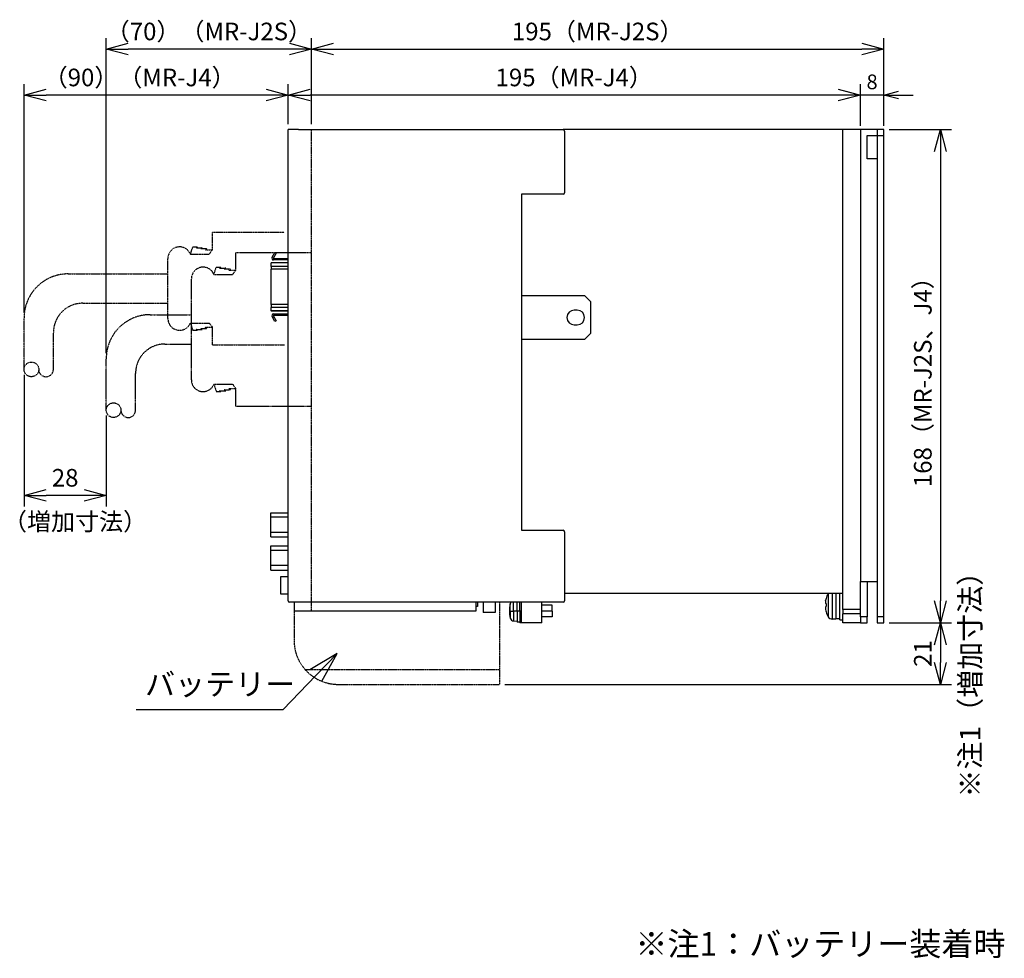
# Model space of a CAD drawing. Units: millimetres. Extents: x 3361 to 3902, y 334 to 821.
# Drawn here: x 3566 to 3902, y 501 to 821 of the extents above; entities that cross this region are included whole.
import ezdxf

# ---------------------------------------------------------------- set-up
doc = ezdxf.new("R2010")
doc.units = ezdxf.units.MM
doc.header["$LTSCALE"] = 0.5
doc.linetypes.add('CENTER', pattern=[50.8, 31.75, -6.35, 6.35, -6.35])
doc.linetypes.add('PHANTOM2', pattern=[31.75, 15.875, -3.175, 3.175, -3.175, 3.175, -3.175])
for name, color, linetype, lineweight in [('AM_5', 3, 'Continuous', 25), ('AM_REFDIM', 9, 'Continuous', 25), ('AM_VIS', 4, 'Continuous', 25)]:
    doc.layers.add(name, color=color, linetype=linetype, lineweight=lineweight)
doc.layers.add('J2S', color=7, linetype='Continuous')
doc.layers.add('J3', color=1, linetype='Continuous')
doc.styles.get("Standard").update_dxf_attribs({"font": 'romans.shx', "bigfont": 'extfont.shx'})
doc.dimstyles.new('STANDARD$0', dxfattribs={"dimscale": 2, "dimtxt": 2.5, "dimasz": 2.5, "dimexe": 1.25, "dimexo": 0.625, "dimgap": 1, "dimtad": 1, "dimdec": 4, "dimdsep": 46, "dimtxsty": 'Standard', "dimblk": 'OPEN30', "dimcen": 0, "dimclrd": 9, "dimclre": 9, "dimclrt": 9, "dimadec": 0, "dimazin": 0, "dimtfac": 1, "dimtdec": 4, "dimtmove": 0, "dimatfit": 3, "dimldrblk": 'OPEN30', "dimfxl": 1, "dimtolj": 1, "dimlwd": -1, "dimlwe": -1, "dimarcsym": 0})

# ---------------------------------------------------------------- blocks, each defined once
blk = doc.blocks.new('_OPEN30')
at = {"color": 0, "linetype": 'ByBlock'}
for p, q in [((-1, 0.268), (0, 0)), ((0, 0), (-1, -0.268)), ((0, 0), (-1, 0))]:
    blk.add_line(p, q, dxfattribs=at)
blk = doc.blocks.new('*D36')
at = {"layer": 'AM_REFDIM', "color": 9, "ltscale": 0.01}
for p, q in [((3852.63, 784.67), (3852.63, 797.7)), ((3860.63, 784.67), (3860.63, 797.7)), ((3847.63, 795.2), (3842.63, 795.2)), ((3860.63, 795.2), (3852.63, 795.2)), ((3865.63, 795.2), (3870.63, 795.2))]:
    blk.add_line(p, q, dxfattribs=at)
at = {"layer": 'Defpoints', "color": 0, "ltscale": 0.01}
for p in [(3852.63, 795.2), (3852.63, 783.42), (3860.63, 783.42)]:
    blk.add_point(p, dxfattribs=at)
at = {"layer": 'AM_REFDIM', "color": 9, "ltscale": 0.01, "xscale": 5, "yscale": 5, "zscale": 5}
blk.add_blockref('_OPEN30', (3852.63, 795.2), dxfattribs=at)
at = {"layer": 'AM_REFDIM', "color": 9, "ltscale": 0.01, "xscale": 5, "yscale": 5, "zscale": 5, "rotation": 180}
blk.add_blockref('_OPEN30', (3860.63, 795.2), dxfattribs=at)
at = {"layer": 'AM_REFDIM', "color": 9, "ltscale": 0.01, "insert": (3856.63, 799.7), "char_height": 5, "attachment_point": 5}
blk.add_mtext('\\A1;8', dxfattribs=at)
blk = doc.blocks.new('*D37')
at = {"layer": 'AM_REFDIM', "color": 9, "ltscale": 0.01}
for p, q in [((3657.63, 785.3), (3657.63, 798.95)), ((3852.63, 785.3), (3852.63, 798.95)), ((3845.13, 795.2), (3665.13, 795.2))]:
    blk.add_line(p, q, dxfattribs=at)
at = {"layer": 'Defpoints', "color": 0, "ltscale": 0.01}
for p in [(3657.63, 795.2), (3657.63, 783.42), (3852.63, 783.42)]:
    blk.add_point(p, dxfattribs=at)
at = {"layer": 'AM_REFDIM', "color": 9, "ltscale": 0.01, "xscale": 7.5, "yscale": 7.5, "zscale": 7.5, "rotation": 180}
blk.add_blockref('_OPEN30', (3657.63, 795.2), dxfattribs=at)
at = {"layer": 'AM_REFDIM', "color": 9, "ltscale": 0.01, "xscale": 7.5, "yscale": 7.5, "zscale": 7.5}
blk.add_blockref('_OPEN30', (3852.63, 795.2), dxfattribs=at)
at = {"layer": 'AM_REFDIM', "color": 9, "ltscale": 0.01, "insert": (3755.13, 801.2), "char_height": 6, "attachment_point": 5}
blk.add_mtext('\\A1;195（MR-J4）', dxfattribs=at)
blk = doc.blocks.new('*D24')
at = {"layer": 'AM_REFDIM', "color": 9, "ltscale": 0.01}
for p, q in [((3567.63, 721.14), (3567.63, 798.95)), ((3657.63, 785.3), (3657.63, 798.95)), ((3650.13, 795.2), (3575.13, 795.2))]:
    blk.add_line(p, q, dxfattribs=at)
at = {"layer": 'Defpoints', "color": 0, "ltscale": 0.01}
for p in [(3567.63, 795.2), (3657.63, 783.42), (3567.63, 719.27)]:
    blk.add_point(p, dxfattribs=at)
at = {"layer": 'AM_REFDIM', "color": 9, "ltscale": 0.01, "xscale": 7.5, "yscale": 7.5, "zscale": 7.5, "rotation": 180}
blk.add_blockref('_OPEN30', (3567.63, 795.2), dxfattribs=at)
at = {"layer": 'AM_REFDIM', "color": 9, "ltscale": 0.01, "xscale": 7.5, "yscale": 7.5, "zscale": 7.5}
blk.add_blockref('_OPEN30', (3657.63, 795.2), dxfattribs=at)
at = {"layer": 'AM_REFDIM', "color": 9, "ltscale": 0.01, "insert": (3607.03, 801.2), "char_height": 6, "attachment_point": 5}
blk.add_mtext('\\A1;（90）（MR-J4）', dxfattribs=at)
blk = doc.blocks.new('*D25')
at = {"layer": 'AM_REFDIM', "color": 9, "ltscale": 0.01}
for p, q in [((3665.63, 785.3), (3665.63, 814.62)), ((3860.63, 785.3), (3860.63, 814.62)), ((3673.13, 810.87), (3853.13, 810.87))]:
    blk.add_line(p, q, dxfattribs=at)
at = {"layer": 'Defpoints', "color": 0, "ltscale": 0.01}
for p in [(3860.63, 810.87), (3665.63, 783.42), (3860.63, 783.42)]:
    blk.add_point(p, dxfattribs=at)
at = {"layer": 'AM_REFDIM', "color": 9, "ltscale": 0.01, "xscale": 7.5, "yscale": 7.5, "zscale": 7.5, "rotation": 180}
blk.add_blockref('_OPEN30', (3665.63, 810.87), dxfattribs=at)
at = {"layer": 'AM_REFDIM', "color": 9, "ltscale": 0.01, "xscale": 7.5, "yscale": 7.5, "zscale": 7.5}
blk.add_blockref('_OPEN30', (3860.63, 810.87), dxfattribs=at)
at = {"layer": 'AM_REFDIM', "color": 9, "ltscale": 0.01, "insert": (3763.13, 816.87), "char_height": 6, "attachment_point": 5}
blk.add_mtext('\\A1;195（MR-J2S）', dxfattribs=at)
blk = doc.blocks.new('*D26')
at = {"layer": 'AM_REFDIM', "color": 9, "ltscale": 0.01}
for p, q in [((3595.63, 707.26), (3595.63, 814.62)), ((3665.63, 785.3), (3665.63, 814.62)), ((3658.13, 810.87), (3603.13, 810.87))]:
    blk.add_line(p, q, dxfattribs=at)
at = {"layer": 'Defpoints', "color": 0, "ltscale": 0.01}
for p in [(3595.63, 810.87), (3665.63, 783.42), (3595.63, 705.38)]:
    blk.add_point(p, dxfattribs=at)
at = {"layer": 'AM_REFDIM', "color": 9, "ltscale": 0.01, "xscale": 7.5, "yscale": 7.5, "zscale": 7.5, "rotation": 180}
blk.add_blockref('_OPEN30', (3595.63, 810.87), dxfattribs=at)
at = {"layer": 'AM_REFDIM', "color": 9, "ltscale": 0.01, "xscale": 7.5, "yscale": 7.5, "zscale": 7.5}
blk.add_blockref('_OPEN30', (3665.63, 810.87), dxfattribs=at)
at = {"layer": 'AM_REFDIM', "color": 9, "ltscale": 0.01, "insert": (3630.63, 816.87), "char_height": 6, "attachment_point": 5}
blk.add_mtext('\\A1;（70）（MR-J2S）', dxfattribs=at)
blk = doc.blocks.new('*D27')
at = {"layer": 'AM_REFDIM', "color": 9, "ltscale": 0.01}
for p, q in [((3862.5, 783.42), (3883.67, 783.42)), ((3879.92, 775.92), (3879.92, 622.92)), ((3862.5, 615.42), (3883.67, 615.42))]:
    blk.add_line(p, q, dxfattribs=at)
at = {"layer": 'Defpoints', "color": 0, "ltscale": 0.01}
for p in [(3860.63, 783.42), (3860.63, 615.42), (3879.92, 615.42)]:
    blk.add_point(p, dxfattribs=at)
at = {"layer": 'AM_REFDIM', "color": 9, "ltscale": 0.01, "xscale": 7.5, "yscale": 7.5, "zscale": 7.5}
for p, rotation in [((3879.92, 783.42), 90), ((3879.92, 615.42), 270)]:
    blk.add_blockref('_OPEN30', p, dxfattribs=dict(at, rotation=rotation))
at = {"layer": 'AM_REFDIM', "color": 9, "ltscale": 0.01, "insert": (3873.92, 699.42), "char_height": 6, "attachment_point": 5, "rotation": 90}
blk.add_mtext('\\A1;168（MR-J2S、J4）', dxfattribs=at)
blk = doc.blocks.new('*D28')
at = {"layer": 'AM_REFDIM', "color": 9, "ltscale": 0.01}
for p, q in [((3567.63, 699.86), (3567.63, 655.06)), ((3595.63, 685.98), (3595.63, 655.06)), ((3588.13, 658.81), (3575.13, 658.81))]:
    blk.add_line(p, q, dxfattribs=at)
at = {"layer": 'Defpoints', "color": 0, "ltscale": 0.01}
for p in [(3567.63, 701.74), (3595.63, 687.85), (3567.63, 658.81)]:
    blk.add_point(p, dxfattribs=at)
at = {"layer": 'AM_REFDIM', "color": 9, "ltscale": 0.01, "xscale": 7.5, "yscale": 7.5, "zscale": 7.5, "rotation": 180}
blk.add_blockref('_OPEN30', (3567.63, 658.81), dxfattribs=at)
at = {"layer": 'AM_REFDIM', "color": 9, "ltscale": 0.01, "xscale": 7.5, "yscale": 7.5, "zscale": 7.5}
blk.add_blockref('_OPEN30', (3595.63, 658.81), dxfattribs=at)
at = {"layer": 'AM_REFDIM', "color": 9, "ltscale": 0.01, "insert": (3581.63, 664.81), "char_height": 6, "attachment_point": 5}
blk.add_mtext('\\A1;28', dxfattribs=at)
blk = doc.blocks.new('*D29')
at = {"layer": 'AM_REFDIM', "color": 9, "ltscale": 0.01}
for p, q in [((3862.5, 615.42), (3883.67, 615.42)), ((3879.92, 607.92), (3879.92, 601.92)), ((3731.5, 594.42), (3883.67, 594.42))]:
    blk.add_line(p, q, dxfattribs=at)
at = {"layer": 'Defpoints', "color": 0, "ltscale": 0.01}
for p in [(3860.63, 615.42), (3729.63, 594.42), (3879.92, 594.42)]:
    blk.add_point(p, dxfattribs=at)
at = {"layer": 'AM_REFDIM', "color": 9, "ltscale": 0.01, "xscale": 7.5, "yscale": 7.5, "zscale": 7.5}
for p, rotation in [((3879.92, 615.42), 90), ((3879.92, 594.42), 270)]:
    blk.add_blockref('_OPEN30', p, dxfattribs=dict(at, rotation=rotation))
at = {"layer": 'AM_REFDIM', "color": 9, "ltscale": 0.01, "insert": (3873.92, 604.92), "char_height": 6, "attachment_point": 5, "rotation": 90}
blk.add_mtext('\\A1;21', dxfattribs=at)

msp = doc.modelspace()

# ---------------------------------------------------------------- linework, layer by layer
at = {"layer": 'AM_5', "color": 0, "linetype": 'Continuous', "ltscale": 0.01}
for p, q in [((3674.37, 604.99), (3665.06, 599.38)), ((3667.08, 597.43), (3674.37, 604.99)), ((3669.11, 595.48), (3674.37, 604.99))]:
    msp.add_line(p, q, dxfattribs=at)
at = {"layer": 'AM_5', "color": 0, "ltscale": 0.01}
for p, q in [((3655.95, 585.87), (3667.08, 597.43)), ((3605.86, 585.87), (3655.95, 585.87))]:
    msp.add_line(p, q, dxfattribs=at)
at = {"layer": 'AM_VIS', "ltscale": 0.01}
for p, q in [((3661.13, 783.42), (3657.63, 783.42)), ((3657.63, 622.92), (3657.63, 783.42)), ((3661.13, 783.42), (3751.33, 783.42)), ((3846.63, 783.42), (3751.33, 783.42)), ((3751.83, 782.92), (3751.83, 761.92)), ((3846.63, 625.42), (3846.63, 783.42)), ((3846.63, 619.92), (3846.63, 783.42)), ((3852.63, 783.42), (3846.63, 783.42)), ((3852.63, 783.42), (3852.63, 629.42)), ((3858.33, 783.42), (3852.63, 783.42)), ((3860.63, 783.42), (3858.33, 783.42)), ((3858.33, 783.42), (3858.33, 781.42)), ((3860.63, 781.42), (3860.63, 783.42)), ((3854.93, 781.42), (3858.33, 781.42)), ((3854.93, 773.42), (3854.93, 781.42)), ((3858.33, 781.42), (3858.33, 617.42)), ((3858.33, 781.42), (3860.63, 781.42)), ((3860.63, 617.42), (3860.63, 781.42)), ((3858.33, 773.42), (3854.93, 773.42)), ((3737.13, 761.42), (3737.13, 646.92)), ((3751.33, 761.42), (3737.13, 761.42)), ((3652.13, 739.92), (3653.09, 741.6)), ((3653.09, 741.6), (3653.53, 741.35)), ((3653.53, 741.35), (3652.47, 739.52)), ((3652.47, 739.52), (3657.63, 739.52)), ((3657.63, 739.02), (3652.65, 739.02)), ((3657.63, 738.04), (3651.83, 738.04)), ((3651.83, 738.04), (3651.83, 738)), ((3651.83, 736.82), (3651.83, 738)), ((3657.63, 738), (3651.83, 738)), ((3657.63, 736.82), (3651.83, 736.82)), ((3651.83, 736.82), (3651.83, 735.86)), ((3651.83, 723.79), (3651.83, 735.86)), ((3657.63, 735.86), (3651.83, 735.86)), ((3737.13, 726.92), (3758.63, 726.92)), ((3758.63, 726.92), (3760.63, 724.92)), ((3760.63, 724.92), (3760.63, 713.92)), ((3657.63, 723.79), (3651.83, 723.79)), ((3651.83, 723.79), (3651.83, 722.82)), ((3651.83, 721.64), (3651.83, 722.82)), ((3657.63, 722.82), (3651.83, 722.82)), ((3657.63, 721.64), (3651.83, 721.64)), ((3651.83, 721.64), (3651.83, 721.61)), ((3657.63, 721.61), (3651.83, 721.61)), ((3756.13, 721.92), (3755.13, 721.92)), ((3653.09, 718.05), (3652.13, 719.72)), ((3657.63, 720.12), (3652.47, 720.12)), ((3652.47, 720.12), (3653.53, 718.3)), ((3652.65, 720.62), (3657.63, 720.62)), ((3653.53, 718.3), (3653.09, 718.05)), ((3755.13, 716.92), (3756.13, 716.92)), ((3758.63, 711.92), (3737.13, 711.92)), ((3760.63, 713.92), (3758.63, 711.92)), ((3651.68, 652.92), (3657.63, 652.92)), ((3651.68, 651.42), (3651.68, 652.92)), ((3657.63, 651.42), (3651.68, 651.42)), ((3651.68, 646.22), (3651.68, 651.42)), ((3651.68, 644.72), (3651.68, 646.22)), ((3657.63, 646.22), (3651.68, 646.22)), ((3651.68, 644.72), (3657.63, 644.72)), ((3737.13, 646.92), (3751.33, 646.92)), ((3751.83, 646.42), (3751.83, 622.92)), ((3651.68, 641.58), (3657.63, 641.58)), ((3651.68, 640.08), (3651.68, 641.58)), ((3657.63, 640.08), (3651.68, 640.08)), ((3651.68, 634.88), (3651.68, 640.08)), ((3651.68, 633.38), (3651.68, 634.88)), ((3657.63, 634.88), (3651.68, 634.88)), ((3651.68, 633.38), (3657.63, 633.38)), ((3655.13, 625.17), (3655.13, 631.17)), ((3655.13, 631.17), (3657.63, 631.17)), ((3852.63, 629.42), (3858.33, 629.42)), ((3852.63, 617.42), (3852.63, 629.42)), ((3854.93, 629.42), (3854.93, 617.42)), ((3657.63, 625.17), (3655.13, 625.17)), ((3846.63, 625.42), (3751.83, 625.42)), ((3841.66, 625.36), (3841.66, 617.49)), ((3843.06, 625.42), (3843.06, 616.67)), ((3844.33, 625.42), (3844.33, 616.67)), ((3845.63, 616.42), (3845.63, 625.42)), ((3751.33, 622.42), (3658.13, 622.42)), ((3659.63, 622.42), (3659.63, 619.42)), ((3721.63, 622.42), (3721.63, 619.42)), ((3722.13, 620.92), (3721.63, 620.92)), ((3722.13, 622.42), (3722.13, 620.92)), ((3724.13, 622.42), (3724.13, 618.92)), ((3728.13, 622.42), (3728.13, 618.92)), ((3733.34, 619.42), (3733.34, 621.86)), ((3734.48, 619.42), (3734.48, 622.42)), ((3735.63, 619.42), (3735.63, 622.42)), ((3736.63, 619.42), (3736.63, 622.42)), ((3737.13, 615.42), (3737.13, 622.42)), ((3744.13, 615.42), (3744.13, 622.42)), ((3747.63, 621.42), (3744.13, 621.42)), ((3747.63, 619.42), (3747.63, 621.42)), ((3840.78, 622.9), (3840.79, 622.95)), ((3840.79, 622.95), (3840.79, 622.95)), ((3840.97, 621.92), (3840.79, 621.92)), ((3840.79, 620.92), (3840.97, 620.92)), ((3840.97, 623.69), (3840.96, 623.7)), ((3721.63, 619.42), (3659.63, 619.42)), ((3728.13, 618.92), (3724.13, 618.92)), ((3733.03, 619.42), (3733.34, 619.42)), ((3733.34, 619.42), (3733.34, 616.99)), ((3733.34, 619.42), (3734.48, 619.42)), ((3735.63, 619.42), (3734.48, 619.42)), ((3734.48, 619.42), (3734.48, 616.02)), ((3736.63, 619.42), (3735.63, 619.42)), ((3735.63, 619.42), (3735.63, 615.62)), ((3737.13, 619.42), (3736.63, 619.42)), ((3736.63, 619.42), (3736.63, 615.42)), ((3747.63, 619.42), (3744.13, 619.42)), ((3747.63, 617.42), (3744.13, 617.42)), ((3747.63, 619.42), (3747.63, 617.42)), ((3840.78, 619.94), (3840.79, 619.89)), ((3840.79, 619.9), (3840.79, 619.9)), ((3840.96, 619.15), (3840.97, 619.16)), ((3852.63, 619.92), (3846.63, 619.92)), ((3846.63, 619.92), (3846.63, 618.42)), ((3846.63, 615.42), (3846.63, 618.42)), ((3852.63, 618.42), (3846.63, 618.42)), ((3854.93, 617.42), (3852.63, 617.42)), ((3852.63, 617.42), (3852.63, 615.42)), ((3854.93, 615.42), (3854.93, 617.42)), ((3858.33, 617.42), (3858.33, 615.42)), ((3860.63, 617.42), (3858.33, 617.42)), ((3860.63, 615.42), (3860.63, 617.42)), ((3734.48, 616.02), (3735.63, 615.92)), ((3736.63, 615.62), (3735.63, 615.62)), ((3737.13, 615.42), (3736.63, 615.42)), ((3744.13, 615.42), (3737.13, 615.42)), ((3844.33, 616.67), (3843.06, 616.67)), ((3844.33, 616.82), (3845.63, 616.82)), ((3845.63, 616.42), (3846.63, 616.42)), ((3852.63, 615.42), (3846.63, 615.42)), ((3852.63, 615.42), (3854.93, 615.42)), ((3858.33, 615.42), (3860.63, 615.42))]:
    msp.add_line(p, q, dxfattribs=at)
at = {"layer": 'AM_VIS', "linetype": 'PHANTOM2', "ltscale": 0.01}
msp.add_line((3665.63, 619.42), (3665.63, 783.42), dxfattribs=at)
at = {"layer": 'AM_VIS', "color": 1, "linetype": 'PHANTOM2', "ltscale": 0.01}
for p, q in [((3729.63, 622.42), (3729.63, 599.42)), ((3659.63, 619.42), (3659.63, 609.42)), ((3729.63, 599.42), (3663.45, 599.42)), ((3729.63, 599.42), (3729.63, 594.42)), ((3674.63, 594.42), (3729.63, 594.42))]:
    msp.add_line(p, q, dxfattribs=at)
at = {"layer": 'AM_VIS', "ltscale": 0.01}
for centre, radius, start, end in [((3751.33, 782.92), 0.5, 0, 90), ((3751.33, 761.92), 0.5, 270, 0), ((3652.65, 739.62), 0.6, 150, 270), ((3755.13, 719.42), 2.5, 90, 270), ((3756.13, 719.42), 2.5, 270, 90), ((3652.65, 720.02), 0.6, 90, 210), ((3751.33, 646.42), 0.5, 0, 90), ((3848.63, 621.42), 8, 150.5155, 163.4885), ((3658.13, 622.92), 0.5, 180, 270), ((3742.66, 619.42), 9.63, 165.3653, 180), ((3734.6, 621.53), 1.3, 136.4883, 165.3653), ((3751.33, 622.92), 0.5, 270, 0), ((3848.63, 621.42), 7.98, 163.5336, 168.985), ((3742.66, 619.42), 9.63, 180, 194.6347), ((3848.63, 621.42), 7.98, 191.015, 196.4664), ((3848.63, 621.42), 8, 196.5115, 209.4845), ((3843.06, 618.27), 1.6, 209.4845, 270), ((3734.6, 617.32), 1.3, 194.6347, 265)]:
    msp.add_arc(centre, radius, start, end, dxfattribs=at)
at = {"layer": 'AM_VIS', "color": 1, "linetype": 'PHANTOM2', "ltscale": 0.01}
for start, end in [(180, 221.8103), (221.8103, 270)]:
    msp.add_arc((3674.63, 609.42), 15, start, end, dxfattribs=at)
at = {"layer": 'AM_VIS', "ltscale": 0.01}
for centre, major_axis, ratio, start_param, end_param in [((3847.73, 619.56), (-6.96, 3.36), 0.104486, 6.242308, 6.24634), ((3847.73, 621.64), (1.81, 7.51), 0.895514, 1.742934, 1.746966), ((3847.73, 621.21), (-1.81, 7.51), 0.895514, 1.394627, 1.398659), ((3846.78, 621.42), (0, 7.42), 0.783847, 1.503396, 1.638196), ((3847.73, 623.28), (-6.96, -3.36), 0.104486, 0.036846, 0.040878)]:
    msp.add_ellipse(centre, major_axis=major_axis, ratio=ratio, start_param=start_param, end_param=end_param, dxfattribs=at)
for points in [[(3840.78, 622.9), (3840.77, 622.8), (3840.75, 622.69), (3840.73, 622.47), (3840.72, 622.36), (3840.72, 622.19), (3840.73, 622.11), (3840.75, 622.01), (3840.77, 621.98), (3840.78, 621.96)], [(3840.78, 620.88), (3840.77, 620.87), (3840.75, 620.84), (3840.73, 620.73), (3840.72, 620.66), (3840.72, 620.48), (3840.73, 620.38), (3840.75, 620.16), (3840.77, 620.05), (3840.78, 619.94)]]:
    msp.add_open_spline(points, degree=3, knots=[0.050854, 0.050854, 0.050854, 0.050854, 0.366331, 0.366331, 0.732661, 0.732661, 1.098992, 1.098992, 1.414469, 1.414469, 1.414469, 1.414469], dxfattribs=at)
for points in [[(3840.78, 621.96), (3840.79, 621.96), (3840.79, 621.96), (3840.79, 621.95)], [(3840.79, 620.89), (3840.79, 620.89), (3840.79, 620.89), (3840.78, 620.88)]]:
    msp.add_open_spline(points, degree=3, dxfattribs=at)
at = {"layer": 'J2S', "linetype": 'CENTER', "ltscale": 0.01}
for p, q in [((3639.84, 735.58), (3639.83, 741.58)), ((3639.83, 741.58), (3665.63, 741.58)), ((3632.34, 734.11), (3633.14, 736.58)), ((3633.14, 736.58), (3634.74, 736.58)), ((3634.74, 736.58), (3634.24, 736.28)), ((3634.24, 736.28), (3636.34, 736.28)), ((3636.34, 736.28), (3635.84, 735.98)), ((3635.84, 735.98), (3637.94, 735.98)), ((3637.94, 735.98), (3637.44, 735.58)), ((3637.44, 735.58), (3639.84, 735.58)), ((3638.74, 734.11), (3639.84, 735.58)), ((3624.64, 698.18), (3624.64, 732.58)), ((3632.34, 734.11), (3638.74, 734.11)), ((3610.63, 720.38), (3624.64, 720.38)), ((3615.63, 710.38), (3624.64, 710.38)), ((3595.63, 687.85), (3595.63, 705.38)), ((3605.63, 687.85), (3605.63, 700.38)), ((3632.34, 696.65), (3633.14, 694.18)), ((3632.34, 696.65), (3638.74, 696.65)), ((3636.34, 694.48), (3635.84, 694.78)), ((3635.84, 694.78), (3637.94, 694.78)), ((3637.44, 695.18), (3639.84, 695.18)), ((3637.94, 694.78), (3637.44, 695.18)), ((3638.74, 696.65), (3639.84, 695.18)), ((3639.84, 689.18), (3639.84, 695.18)), ((3633.14, 694.18), (3634.74, 694.18)), ((3634.74, 694.18), (3634.24, 694.48)), ((3634.24, 694.48), (3636.34, 694.48)), ((3639.84, 689.18), (3665.64, 689.18))]:
    msp.add_line(p, q, dxfattribs=at)
msp.add_circle((3598.13, 687.85), 2.5, dxfattribs=at)
for centre, radius, start, end in [((3628.64, 732.58), 4, 22.5323, 180), ((3610.63, 705.38), 15, 90, 180), ((3615.63, 700.38), 10, 90, 180), ((3628.64, 698.18), 4, 180, 337.4677), ((3603.13, 687.85), 2.5, 180, 0)]:
    msp.add_arc(centre, radius, start, end, dxfattribs=at)
at = {"layer": 'J3', "linetype": 'PHANTOM2', "ltscale": 0.01}
for p, q in [((3631.84, 742.47), (3631.83, 748.47)), ((3631.83, 748.47), (3656.43, 748.47)), ((3624.34, 741), (3625.14, 743.47)), ((3625.14, 743.47), (3626.74, 743.47)), ((3626.74, 743.47), (3626.24, 743.17)), ((3626.24, 743.17), (3628.34, 743.17)), ((3628.34, 743.17), (3627.84, 742.87)), ((3627.84, 742.87), (3629.94, 742.87)), ((3629.94, 742.87), (3629.44, 742.47)), ((3629.44, 742.47), (3631.84, 742.47)), ((3630.74, 741), (3631.84, 742.47)), ((3616.64, 719.07), (3616.64, 739.47)), ((3624.34, 741), (3630.74, 741)), ((3582.63, 734.27), (3616.64, 734.27)), ((3587.63, 724.27), (3616.64, 724.27)), ((3567.63, 701.74), (3567.63, 719.27)), ((3624.34, 717.53), (3625.14, 715.07)), ((3624.34, 717.53), (3630.74, 717.53)), ((3625.14, 715.07), (3626.74, 715.07)), ((3626.74, 715.07), (3626.24, 715.37)), ((3626.24, 715.37), (3628.34, 715.37)), ((3628.34, 715.37), (3627.84, 715.67)), ((3627.84, 715.67), (3629.94, 715.67)), ((3629.44, 716.07), (3631.84, 716.07)), ((3629.94, 715.67), (3629.44, 716.07)), ((3630.74, 717.53), (3631.84, 716.07)), ((3631.84, 710.07), (3631.84, 716.07)), ((3577.63, 701.74), (3577.63, 714.27)), ((3631.84, 710.07), (3656.44, 710.07))]:
    msp.add_line(p, q, dxfattribs=at)
msp.add_circle((3570.13, 701.74), 2.5, dxfattribs=at)
for centre, radius, start, end in [((3620.64, 739.47), 4, 22.5323, 180), ((3582.63, 719.27), 15, 90, 180), ((3587.63, 714.27), 10, 90, 180), ((3620.64, 719.07), 4, 180, 337.4677), ((3575.13, 701.74), 2.5, 180, 0)]:
    msp.add_arc(centre, radius, start, end, dxfattribs=at)

# ---------------------------------------------------------------- texts
at = {"layer": 'AM_5', "color": 7, "ltscale": 0.01, "insert": (3608.86, 588.39), "char_height": 7.5, "attachment_point": 7}
msp.add_mtext('バッテリー', dxfattribs=at)
at = {"layer": 'AM_REFDIM', "ltscale": 0.01}
for s, height, p in [('（増加寸法）', 6, (3560.45, 646.89)), ('※注1：バッテリー装着時', 8, (3775.97, 502.01))]:
    msp.add_text(s, height=height, dxfattribs=at).set_placement(p)
msp.add_text('※注1（増加寸法）', height=7, rotation=90, dxfattribs=at).set_placement((3893.54, 555.88))

# ---------------------------------------------------------------- dimensions: what is measured, and where the dimension line sits
at = {"layer": 'AM_REFDIM', "color": 0, "ltscale": 0.01}
for base, p1, p2, text, override, picture, middle in [((3595.63, 810.87), (3665.63, 783.42), (3595.63, 705.38), '（<>）（MR-J2S）', {"dimscale": 3, "dimtxt": 2, "dimdec": 1, "dimtdec": 1, "dimtmove": 0}, '*D26', (3630.63, 810.87)), ((3860.63, 810.87), (3665.63, 783.42), (3860.63, 783.42), '<>（MR-J2S）', {"dimscale": 3, "dimtxt": 2, "dimdec": 1, "dimtdec": 1, "dimtmove": 0}, '*D25', (3763.13, 810.87)), ((3567.63, 795.2), (3657.63, 783.42), (3567.63, 719.27), '（<>）（MR-J4）', {"dimscale": 3, "dimtxt": 2, "dimdec": 1, "dimtdec": 1}, '*D24', (3607.03, 795.2)), ((3657.63, 795.2), (3852.63, 783.42), (3657.63, 783.42), '<>（MR-J4）', {"dimscale": 3, "dimtxt": 2, "dimdec": 1, "dimtdec": 1, "dimtmove": 0}, '*D37', (3755.13, 795.2))]:
    dim = msp.add_linear_dim(base=base, p1=p1, p2=p2, text=text, dimstyle='STANDARD$0', override=override, dxfattribs=at)
    dim.commit()
    dim.dimension.update_dxf_attribs({"geometry": picture, "text_midpoint": middle, "dimtype": 160})
dim = msp.add_linear_dim(base=(3852.63, 795.2), p1=(3860.63, 783.42), p2=(3852.63, 783.42), dimstyle='STANDARD$0', override={"dimdec": 1, "dimtdec": 1, "dimtmove": 0}, dxfattribs=at)
dim.commit()
dim.dimension.update_dxf_attribs({"geometry": '*D36', "text_midpoint": (3856.63, 795.2), "dimtype": 160})
dim = msp.add_linear_dim(base=(3879.92, 615.42), p1=(3860.63, 783.42), p2=(3860.63, 615.42), angle=90, text='<>（MR-J2S、J4）', dimstyle='STANDARD$0', override={"dimscale": 3, "dimtxt": 2, "dimdec": 1, "dimtdec": 1}, dxfattribs=at)
dim.commit()
dim.dimension.update_dxf_attribs({"geometry": '*D27', "text_midpoint": (3873.92, 699.42)})
dim = msp.add_linear_dim(base=(3567.63, 658.81), p1=(3595.63, 687.85), p2=(3567.63, 701.74), dimstyle='STANDARD$0', override={"dimscale": 3, "dimtxt": 2, "dimdec": 1, "dimtdec": 1}, dxfattribs=at)
dim.commit()
dim.dimension.update_dxf_attribs({"geometry": '*D28', "text_midpoint": (3581.63, 664.81)})
dim = msp.add_linear_dim(base=(3879.92, 594.42), p1=(3860.63, 615.42), p2=(3729.63, 594.42), angle=90, dimstyle='STANDARD$0', override={"dimscale": 3, "dimtxt": 2, "dimdec": 1, "dimtdec": 1}, dxfattribs=at)
dim.commit()
dim.dimension.update_dxf_attribs({"geometry": '*D29', "text_midpoint": (3873.92, 604.92)})

doc.saveas('drawing.dxf')
